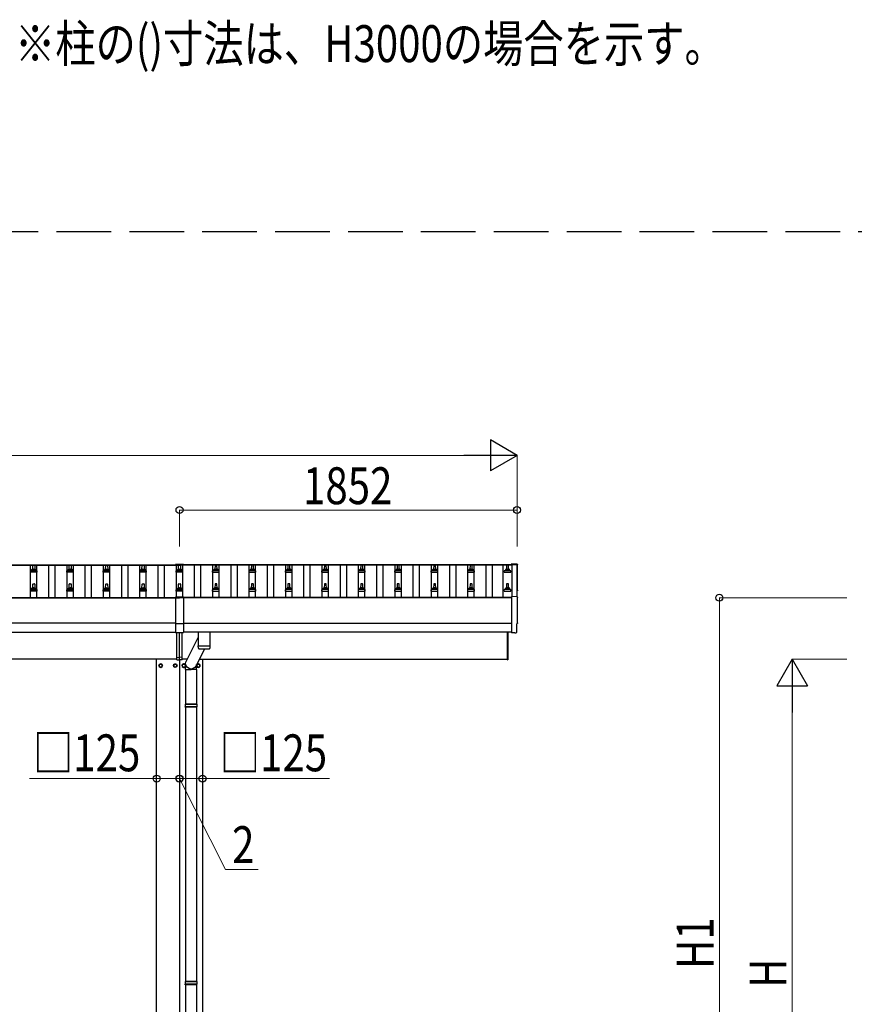
# Model space of a CAD drawing. Units: millimetres. Extents: x 0 to 37845, y 0 to 26730.
# Drawn here: x 8545 to 13125, y 5366 to 10771 of the extents above; entities that cross this region are included whole.
import ezdxf

# ---------------------------------------------------------------- set-up
doc = ezdxf.new("R2010")
doc.units = ezdxf.units.MM
doc.linetypes.add('YHIDDEN_1', pattern=[4, 3, -1])
for name, color, linetype, lineweight in [('USER1', 3, 'Continuous', 13), ('YKK_11', 7, 'Continuous', 30), ('YKK_13', 4, 'Continuous', 30), ('YKK_A1', 4, 'Continuous', 30), ('YKK_D', 6, 'Continuous', 13)]:
    doc.layers.add(name, color=color, linetype=linetype, lineweight=lineweight)
doc.styles.add('text-b', font='extslim2.shx', dxfattribs={"width": 0.8, "bigfont": 'extfont2.shx'})

msp = doc.modelspace()

# ---------------------------------------------------------------- linework, layer by layer
at = {"layer": 'YKK_11', "linetype": 'YHIDDEN_1', "ltscale": 100}
msp.add_line((19447.1, 9606.4), (3077.9, 9606.4), dxfattribs=at)
at = {"layer": 'YKK_13'}
for p, q in [((11274.9, 7781.7), (11243.3, 7783.3)), ((11243.3, 7783.3), (11243.3, 7779.3)), ((8604.1, 7737.3), (8604.1, 7745)), ((8640.6, 7737.3), (8604.1, 7737.3)), ((8604.5, 7745.8), (8640.2, 7745.8)), ((8604.9, 7746), (8611.6, 7747.6)), ((8612, 7747.8), (8632.7, 7747.8)), ((8612.3, 7748.6), (8612.3, 7752.8)), ((8613.3, 7752.8), (8631.3, 7752.8)), ((8616.3, 7752.8), (8617.1, 7776.3)), ((8618.1, 7777.3), (8626.6, 7777.3)), ((8627.6, 7776.3), (8628.3, 7752.8)), ((8632.3, 7748.6), (8632.3, 7752.8)), ((8639.8, 7746), (8633.1, 7747.6)), ((8640.6, 7737.3), (8640.6, 7745)), ((8804.1, 7737.3), (8804.1, 7745)), ((8840.6, 7737.3), (8804.1, 7737.3)), ((8804.5, 7745.8), (8840.2, 7745.8)), ((8804.9, 7746), (8811.6, 7747.6)), ((8812, 7747.8), (8832.7, 7747.8)), ((8812.3, 7748.6), (8812.3, 7752.8)), ((8813.3, 7752.8), (8831.3, 7752.8)), ((8816.3, 7752.8), (8817.1, 7776.3)), ((8818.1, 7777.3), (8826.6, 7777.3)), ((8827.6, 7776.3), (8828.3, 7752.8)), ((8832.3, 7748.6), (8832.3, 7752.8)), ((8839.8, 7746), (8833.1, 7747.6)), ((8840.6, 7737.3), (8840.6, 7745)), ((9004.1, 7737.3), (9004.1, 7745)), ((9040.6, 7737.3), (9004.1, 7737.3)), ((9004.5, 7745.8), (9040.2, 7745.8)), ((9004.9, 7746), (9011.6, 7747.6)), ((9012, 7747.8), (9032.7, 7747.8)), ((9012.3, 7748.6), (9012.3, 7752.8)), ((9013.3, 7752.8), (9031.3, 7752.8)), ((9016.3, 7752.8), (9017.1, 7776.3)), ((9018.1, 7777.3), (9026.6, 7777.3)), ((9027.6, 7776.3), (9028.3, 7752.8)), ((9032.3, 7748.6), (9032.3, 7752.8)), ((9039.8, 7746), (9033.1, 7747.6)), ((9040.6, 7737.3), (9040.6, 7745)), ((9204.1, 7737.3), (9204.1, 7745)), ((9240.6, 7737.3), (9204.1, 7737.3)), ((9204.5, 7745.8), (9240.2, 7745.8)), ((9204.9, 7746), (9211.6, 7747.6)), ((9212, 7747.8), (9232.7, 7747.8)), ((9212.3, 7748.6), (9212.3, 7752.8)), ((9213.3, 7752.8), (9231.3, 7752.8)), ((9216.3, 7752.8), (9217.1, 7776.3)), ((9218.1, 7777.3), (9226.6, 7777.3)), ((9227.6, 7776.3), (9228.3, 7752.8)), ((9232.3, 7748.6), (9232.3, 7752.8)), ((9239.8, 7746), (9233.1, 7747.6)), ((9240.6, 7737.3), (9240.6, 7745)), ((9399.8, 7780.3), (9399.8, 7777.4)), ((9444.8, 7780.3), (9399.8, 7780.3)), ((9444.8, 7778.4), (9399.8, 7778.4)), ((9444.8, 7777.4), (9399.8, 7777.4)), ((9404.1, 7737.3), (9404.1, 7745)), ((9440.6, 7737.3), (9404.1, 7737.3)), ((9404.5, 7745.8), (9440.2, 7745.8)), ((9404.9, 7746), (9411.6, 7747.6)), ((9412, 7747.8), (9432.7, 7747.8)), ((9412.3, 7748.6), (9412.3, 7752.8)), ((9413.3, 7752.8), (9431.3, 7752.8)), ((9416.3, 7752.8), (9417.1, 7776.3)), ((9418.1, 7777.3), (9426.6, 7777.3)), ((9427.6, 7776.3), (9428.3, 7752.8)), ((9432.3, 7748.6), (9432.3, 7752.8)), ((9439.8, 7746), (9433.1, 7747.6)), ((9440.6, 7737.3), (9440.6, 7745)), ((9444.8, 7780.3), (9444.8, 7777.4)), ((9604.1, 7737.3), (9604.1, 7745)), ((9604.1, 7737.3), (9640.6, 7737.3)), ((9640.2, 7745.8), (9604.5, 7745.8)), ((9604.9, 7746), (9611.6, 7747.6)), ((9632.7, 7747.8), (9612, 7747.8)), ((9612.3, 7748.6), (9612.3, 7752.8)), ((9631.3, 7752.8), (9613.3, 7752.8)), ((9617.1, 7776.3), (9616.3, 7752.8)), ((9626.6, 7777.3), (9618.1, 7777.3)), ((9628.3, 7752.8), (9627.6, 7776.3)), ((9632.3, 7748.6), (9632.3, 7752.8)), ((9639.8, 7746), (9633.1, 7747.6)), ((9640.6, 7737.3), (9640.6, 7745)), ((9804.1, 7737.3), (9804.1, 7745)), ((9804.1, 7737.3), (9840.6, 7737.3)), ((9840.2, 7745.8), (9804.5, 7745.8)), ((9804.9, 7746), (9811.6, 7747.6)), ((9832.7, 7747.8), (9812, 7747.8)), ((9812.3, 7748.6), (9812.3, 7752.8)), ((9831.3, 7752.8), (9813.3, 7752.8)), ((9817.1, 7776.3), (9816.3, 7752.8)), ((9826.6, 7777.3), (9818.1, 7777.3)), ((9828.3, 7752.8), (9827.6, 7776.3)), ((9832.3, 7748.6), (9832.3, 7752.8)), ((9839.8, 7746), (9833.1, 7747.6)), ((9840.6, 7737.3), (9840.6, 7745)), ((10004.1, 7737.3), (10004.1, 7745)), ((10004.1, 7737.3), (10040.6, 7737.3)), ((10040.2, 7745.8), (10004.5, 7745.8)), ((10004.9, 7746), (10011.6, 7747.6)), ((10032.7, 7747.8), (10012, 7747.8)), ((10012.3, 7748.6), (10012.3, 7752.8)), ((10031.3, 7752.8), (10013.3, 7752.8)), ((10017.1, 7776.3), (10016.3, 7752.8)), ((10026.6, 7777.3), (10018.1, 7777.3)), ((10028.3, 7752.8), (10027.6, 7776.3)), ((10032.3, 7748.6), (10032.3, 7752.8)), ((10039.8, 7746), (10033.1, 7747.6)), ((10040.6, 7737.3), (10040.6, 7745)), ((10204.1, 7737.3), (10204.1, 7745)), ((10204.1, 7737.3), (10240.6, 7737.3)), ((10240.2, 7745.8), (10204.5, 7745.8)), ((10204.9, 7746), (10211.6, 7747.6)), ((10232.7, 7747.8), (10212, 7747.8)), ((10212.3, 7748.6), (10212.3, 7752.8)), ((10231.3, 7752.8), (10213.3, 7752.8)), ((10217.1, 7776.3), (10216.3, 7752.8)), ((10226.6, 7777.3), (10218.1, 7777.3)), ((10228.3, 7752.8), (10227.6, 7776.3)), ((10232.3, 7748.6), (10232.3, 7752.8)), ((10239.8, 7746), (10233.1, 7747.6)), ((10240.6, 7737.3), (10240.6, 7745)), ((10404.1, 7737.3), (10404.1, 7745)), ((10404.1, 7737.3), (10440.6, 7737.3)), ((10440.2, 7745.8), (10404.5, 7745.8)), ((10404.9, 7746), (10411.6, 7747.6)), ((10432.7, 7747.8), (10412, 7747.8)), ((10412.3, 7748.6), (10412.3, 7752.8)), ((10431.3, 7752.8), (10413.3, 7752.8)), ((10417.1, 7776.3), (10416.3, 7752.8)), ((10426.6, 7777.3), (10418.1, 7777.3)), ((10428.3, 7752.8), (10427.6, 7776.3)), ((10432.3, 7748.6), (10432.3, 7752.8)), ((10439.8, 7746), (10433.1, 7747.6)), ((10440.6, 7737.3), (10440.6, 7745)), ((10604.1, 7737.3), (10604.1, 7745)), ((10604.1, 7737.3), (10640.6, 7737.3)), ((10640.2, 7745.8), (10604.5, 7745.8)), ((10604.9, 7746), (10611.6, 7747.6)), ((10632.7, 7747.8), (10612, 7747.8)), ((10612.3, 7748.6), (10612.3, 7752.8)), ((10631.3, 7752.8), (10613.3, 7752.8)), ((10617.1, 7776.3), (10616.3, 7752.8)), ((10626.6, 7777.3), (10618.1, 7777.3)), ((10628.3, 7752.8), (10627.6, 7776.3)), ((10632.3, 7748.6), (10632.3, 7752.8)), ((10639.8, 7746), (10633.1, 7747.6)), ((10640.6, 7737.3), (10640.6, 7745)), ((10804.1, 7737.3), (10804.1, 7745)), ((10804.1, 7737.3), (10840.6, 7737.3)), ((10840.2, 7745.8), (10804.5, 7745.8)), ((10804.9, 7746), (10811.6, 7747.6)), ((10832.7, 7747.8), (10812, 7747.8)), ((10812.3, 7748.6), (10812.3, 7752.8)), ((10831.3, 7752.8), (10813.3, 7752.8)), ((10817.1, 7776.3), (10816.3, 7752.8)), ((10826.6, 7777.3), (10818.1, 7777.3)), ((10828.3, 7752.8), (10827.6, 7776.3)), ((10832.3, 7748.6), (10832.3, 7752.8)), ((10839.8, 7746), (10833.1, 7747.6)), ((10840.6, 7737.3), (10840.6, 7745)), ((11004.1, 7737.3), (11004.1, 7745)), ((11004.1, 7737.3), (11040.6, 7737.3)), ((11040.2, 7745.8), (11004.5, 7745.8)), ((11004.9, 7746), (11011.6, 7747.6)), ((11032.7, 7747.8), (11012, 7747.8)), ((11012.3, 7748.6), (11012.3, 7752.8)), ((11031.3, 7752.8), (11013.3, 7752.8)), ((11017.1, 7776.3), (11016.3, 7752.8)), ((11026.6, 7777.3), (11018.1, 7777.3)), ((11028.3, 7752.8), (11027.6, 7776.3)), ((11032.3, 7748.6), (11032.3, 7752.8)), ((11039.8, 7746), (11033.1, 7747.6)), ((11040.6, 7737.3), (11040.6, 7745)), ((11204.1, 7737.3), (11204.1, 7745)), ((11204.1, 7737.3), (11240.6, 7737.3)), ((11240.2, 7745.8), (11204.5, 7745.8)), ((11204.9, 7746), (11211.6, 7747.6)), ((11232.7, 7747.8), (11212, 7747.8)), ((11212.3, 7748.6), (11212.3, 7752.8)), ((11231.3, 7752.8), (11213.3, 7752.8)), ((11217.1, 7776.3), (11216.3, 7752.8)), ((11226.6, 7777.3), (11218.1, 7777.3)), ((11228.3, 7752.8), (11227.6, 7776.3)), ((11232.3, 7748.6), (11232.3, 7752.8)), ((11239.8, 7746), (11233.1, 7747.6)), ((11240.6, 7737.3), (11240.6, 7745)), ((8604.1, 7633.9), (8604.1, 7641.7)), ((8640.6, 7633.9), (8604.1, 7633.9)), ((8604.5, 7642.4), (8640.2, 7642.4)), ((8604.9, 7642.6), (8611.6, 7644.3)), ((8612, 7644.4), (8632.7, 7644.4)), ((8612.3, 7645.2), (8612.3, 7649.4)), ((8613.3, 7649.4), (8631.3, 7649.4)), ((8616.3, 7649.4), (8617.1, 7673)), ((8618.1, 7673.9), (8626.6, 7673.9)), ((8627.6, 7673), (8628.3, 7649.4)), ((8632.3, 7645.2), (8632.3, 7649.4)), ((8639.8, 7642.6), (8633.1, 7644.3)), ((8640.6, 7633.9), (8640.6, 7641.7)), ((8804.1, 7633.9), (8804.1, 7641.7)), ((8840.6, 7633.9), (8804.1, 7633.9)), ((8804.5, 7642.4), (8840.2, 7642.4)), ((8804.9, 7642.6), (8811.6, 7644.3)), ((8812, 7644.4), (8832.7, 7644.4)), ((8812.3, 7645.2), (8812.3, 7649.4)), ((8813.3, 7649.4), (8831.3, 7649.4)), ((8816.3, 7649.4), (8817.1, 7673)), ((8818.1, 7673.9), (8826.6, 7673.9)), ((8827.6, 7673), (8828.3, 7649.4)), ((8832.3, 7645.2), (8832.3, 7649.4)), ((8839.8, 7642.6), (8833.1, 7644.3)), ((8840.6, 7633.9), (8840.6, 7641.7)), ((9004.1, 7633.9), (9004.1, 7641.7)), ((9040.6, 7633.9), (9004.1, 7633.9)), ((9004.5, 7642.4), (9040.2, 7642.4)), ((9004.9, 7642.6), (9011.6, 7644.3)), ((9012, 7644.4), (9032.7, 7644.4)), ((9012.3, 7645.2), (9012.3, 7649.4)), ((9013.3, 7649.4), (9031.3, 7649.4)), ((9016.3, 7649.4), (9017.1, 7673)), ((9018.1, 7673.9), (9026.6, 7673.9)), ((9027.6, 7673), (9028.3, 7649.4)), ((9032.3, 7645.2), (9032.3, 7649.4)), ((9039.8, 7642.6), (9033.1, 7644.3)), ((9040.6, 7633.9), (9040.6, 7641.7)), ((9204.1, 7633.9), (9204.1, 7641.7)), ((9240.6, 7633.9), (9204.1, 7633.9)), ((9204.5, 7642.4), (9240.2, 7642.4)), ((9204.9, 7642.6), (9211.6, 7644.3)), ((9212, 7644.4), (9232.7, 7644.4)), ((9212.3, 7645.2), (9212.3, 7649.4)), ((9213.3, 7649.4), (9231.3, 7649.4)), ((9216.3, 7649.4), (9217.1, 7673)), ((9218.1, 7673.9), (9226.6, 7673.9)), ((9227.6, 7673), (9228.3, 7649.4)), ((9232.3, 7645.2), (9232.3, 7649.4)), ((9239.8, 7642.6), (9233.1, 7644.3)), ((9240.6, 7633.9), (9240.6, 7641.7)), ((9404.1, 7633.9), (9404.1, 7641.7)), ((9440.6, 7633.9), (9404.1, 7633.9)), ((9404.5, 7642.4), (9440.2, 7642.4)), ((9404.9, 7642.6), (9411.6, 7644.3)), ((9412, 7644.4), (9432.7, 7644.4)), ((9412.3, 7645.2), (9412.3, 7649.4)), ((9413.3, 7649.4), (9431.3, 7649.4)), ((9416.3, 7649.4), (9417.1, 7673)), ((9418.1, 7673.9), (9426.6, 7673.9)), ((9427.6, 7673), (9428.3, 7649.4)), ((9432.3, 7645.2), (9432.3, 7649.4)), ((9439.8, 7642.6), (9433.1, 7644.3)), ((9440.6, 7633.9), (9440.6, 7641.7)), ((9604.1, 7633.9), (9604.1, 7641.7)), ((9604.1, 7633.9), (9640.6, 7633.9)), ((9640.2, 7642.4), (9604.5, 7642.4)), ((9604.9, 7642.6), (9611.6, 7644.3)), ((9632.7, 7644.4), (9612, 7644.4)), ((9612.3, 7645.2), (9612.3, 7649.4)), ((9631.3, 7649.4), (9613.3, 7649.4)), ((9617.1, 7673), (9616.3, 7649.4)), ((9626.6, 7673.9), (9618.1, 7673.9)), ((9628.3, 7649.4), (9627.6, 7673)), ((9632.3, 7645.2), (9632.3, 7649.4)), ((9639.8, 7642.6), (9633.1, 7644.3)), ((9640.6, 7633.9), (9640.6, 7641.7)), ((9804.1, 7633.9), (9804.1, 7641.7)), ((9804.1, 7633.9), (9840.6, 7633.9)), ((9840.2, 7642.4), (9804.5, 7642.4)), ((9804.9, 7642.6), (9811.6, 7644.3)), ((9832.7, 7644.4), (9812, 7644.4)), ((9812.3, 7645.2), (9812.3, 7649.4)), ((9831.3, 7649.4), (9813.3, 7649.4)), ((9817.1, 7673), (9816.3, 7649.4)), ((9826.6, 7673.9), (9818.1, 7673.9)), ((9828.3, 7649.4), (9827.6, 7673)), ((9832.3, 7645.2), (9832.3, 7649.4)), ((9839.8, 7642.6), (9833.1, 7644.3)), ((9840.6, 7633.9), (9840.6, 7641.7)), ((10004.1, 7633.9), (10004.1, 7641.7)), ((10004.1, 7633.9), (10040.6, 7633.9)), ((10040.2, 7642.4), (10004.5, 7642.4)), ((10004.9, 7642.6), (10011.6, 7644.3)), ((10032.7, 7644.4), (10012, 7644.4)), ((10012.3, 7645.2), (10012.3, 7649.4)), ((10031.3, 7649.4), (10013.3, 7649.4)), ((10017.1, 7673), (10016.3, 7649.4)), ((10026.6, 7673.9), (10018.1, 7673.9)), ((10028.3, 7649.4), (10027.6, 7673)), ((10032.3, 7645.2), (10032.3, 7649.4)), ((10039.8, 7642.6), (10033.1, 7644.3)), ((10040.6, 7633.9), (10040.6, 7641.7)), ((10204.1, 7633.9), (10204.1, 7641.7)), ((10204.1, 7633.9), (10240.6, 7633.9)), ((10240.2, 7642.4), (10204.5, 7642.4)), ((10204.9, 7642.6), (10211.6, 7644.3)), ((10232.7, 7644.4), (10212, 7644.4)), ((10212.3, 7645.2), (10212.3, 7649.4)), ((10231.3, 7649.4), (10213.3, 7649.4)), ((10217.1, 7673), (10216.3, 7649.4)), ((10226.6, 7673.9), (10218.1, 7673.9)), ((10228.3, 7649.4), (10227.6, 7673)), ((10232.3, 7645.2), (10232.3, 7649.4)), ((10239.8, 7642.6), (10233.1, 7644.3)), ((10240.6, 7633.9), (10240.6, 7641.7)), ((10404.1, 7633.9), (10404.1, 7641.7)), ((10404.1, 7633.9), (10440.6, 7633.9)), ((10440.2, 7642.4), (10404.5, 7642.4)), ((10404.9, 7642.6), (10411.6, 7644.3)), ((10432.7, 7644.4), (10412, 7644.4)), ((10412.3, 7645.2), (10412.3, 7649.4)), ((10431.3, 7649.4), (10413.3, 7649.4)), ((10417.1, 7673), (10416.3, 7649.4)), ((10426.6, 7673.9), (10418.1, 7673.9)), ((10428.3, 7649.4), (10427.6, 7673)), ((10432.3, 7645.2), (10432.3, 7649.4)), ((10439.8, 7642.6), (10433.1, 7644.3)), ((10440.6, 7633.9), (10440.6, 7641.7)), ((10604.1, 7633.9), (10604.1, 7641.7)), ((10604.1, 7633.9), (10640.6, 7633.9)), ((10640.2, 7642.4), (10604.5, 7642.4)), ((10604.9, 7642.6), (10611.6, 7644.3)), ((10632.7, 7644.4), (10612, 7644.4)), ((10612.3, 7645.2), (10612.3, 7649.4)), ((10631.3, 7649.4), (10613.3, 7649.4)), ((10617.1, 7673), (10616.3, 7649.4)), ((10626.6, 7673.9), (10618.1, 7673.9)), ((10628.3, 7649.4), (10627.6, 7673)), ((10632.3, 7645.2), (10632.3, 7649.4)), ((10639.8, 7642.6), (10633.1, 7644.3)), ((10640.6, 7633.9), (10640.6, 7641.7)), ((10804.1, 7633.9), (10804.1, 7641.7)), ((10804.1, 7633.9), (10840.6, 7633.9)), ((10840.2, 7642.4), (10804.5, 7642.4)), ((10804.9, 7642.6), (10811.6, 7644.3)), ((10832.7, 7644.4), (10812, 7644.4)), ((10812.3, 7645.2), (10812.3, 7649.4)), ((10831.3, 7649.4), (10813.3, 7649.4)), ((10817.1, 7673), (10816.3, 7649.4)), ((10826.6, 7673.9), (10818.1, 7673.9)), ((10828.3, 7649.4), (10827.6, 7673)), ((10832.3, 7645.2), (10832.3, 7649.4)), ((10839.8, 7642.6), (10833.1, 7644.3)), ((10840.6, 7633.9), (10840.6, 7641.7)), ((11004.1, 7633.9), (11004.1, 7641.7)), ((11004.1, 7633.9), (11040.6, 7633.9)), ((11040.2, 7642.4), (11004.5, 7642.4)), ((11004.9, 7642.6), (11011.6, 7644.3)), ((11032.7, 7644.4), (11012, 7644.4)), ((11012.3, 7645.2), (11012.3, 7649.4)), ((11031.3, 7649.4), (11013.3, 7649.4)), ((11017.1, 7673), (11016.3, 7649.4)), ((11026.6, 7673.9), (11018.1, 7673.9)), ((11028.3, 7649.4), (11027.6, 7673)), ((11032.3, 7645.2), (11032.3, 7649.4)), ((11039.8, 7642.6), (11033.1, 7644.3)), ((11040.6, 7633.9), (11040.6, 7641.7)), ((11204.1, 7633.9), (11204.1, 7641.7)), ((11204.1, 7633.9), (11240.6, 7633.9)), ((11240.2, 7642.4), (11204.5, 7642.4)), ((11204.9, 7642.6), (11211.6, 7644.3)), ((11232.7, 7644.4), (11212, 7644.4)), ((11212.3, 7645.2), (11212.3, 7649.4)), ((11231.3, 7649.4), (11213.3, 7649.4)), ((11217.1, 7673), (11216.3, 7649.4)), ((11226.6, 7673.9), (11218.1, 7673.9)), ((11228.3, 7649.4), (11227.6, 7673)), ((11232.3, 7645.2), (11232.3, 7649.4)), ((11239.8, 7642.6), (11233.1, 7644.3)), ((11240.6, 7633.9), (11240.6, 7641.7)), ((9399.8, 7600.6), (9399.8, 7407.1)), ((9444.8, 7600.6), (9399.8, 7600.6)), ((9444.8, 7598.8), (9399.8, 7598.8)), ((9444.8, 7600.6), (9444.8, 7407.1)), ((11274.9, 7602.3), (11243.3, 7603.9)), ((11243.3, 7603.9), (11243.3, 7406.1)), ((9399.8, 7456.4), (9444.8, 7456.4)), ((9399.8, 7407.1), (9444.8, 7407.1)), ((9407.3, 7270.5), (9407.3, 7407.1)), ((9422.3, 7271.2), (9422.3, 7407.1)), ((9437.3, 7270.5), (9437.3, 7407.1)), ((9525.3, 7408.1), (9525.3, 7335)), ((9589.3, 7408.1), (9589.3, 7335)), ((11222.3, 7257.7), (11222.3, 7408.1)), ((11224.3, 7408.1), (11224.3, 7257.7)), ((11243.3, 7406.1), (11243.3, 7405.1)), ((11261.6, 7406), (11243.3, 7405.1)), ((11262.2, 7405.3), (11261.6, 7406)), ((11263, 7405.1), (11269.9, 7405.4)), ((11272.7, 7408.4), (11272.7, 7455.4)), ((11272.7, 7455.4), (11273.3, 7455.4)), ((9525.3, 7381.7), (9456.9, 7246.7)), ((9559.7, 7317.1), (9512.9, 7224.4)), ((9525.5, 7321), (9525.3, 7334)), ((9529.8, 7334.7), (9529.8, 7333.7)), ((9584.9, 7334.7), (9584.8, 7333.7)), ((9589.4, 7334), (9589.1, 7321)), ((9407.3, 7270.5), (9422.3, 7271.2)), ((9407.3, 7257.8), (9407.3, 7270.5)), ((9407.3, 7257.8), (9422.3, 7257.2)), ((9437.3, 7270.5), (9422.3, 7271.2)), ((9422.3, 7257.2), (9422.3, 7271.2)), ((9437.3, 7257.8), (9422.3, 7257.2)), ((9437.3, 7257.8), (9437.3, 7270.5)), ((11222.3, 7257.7), (11224.3, 7257.7)), ((9318.8, 7235), (9310.3, 7230.1)), ((9310.3, 7230.1), (9310.3, 7220.3)), ((9310.3, 7220.3), (9318.8, 7215.4)), ((9327.3, 7230.1), (9318.8, 7235)), ((9318.8, 7215.4), (9327.3, 7220.3)), ((9327.3, 7220.3), (9327.3, 7230.1)), ((9327.4, 7225.4), (9327.3, 7225.4)), ((9327.4, 7224.9), (9327.3, 7224.9)), ((9390.2, 7225.4), (9390.3, 7225.4)), ((9390.2, 7224.9), (9390.3, 7224.9)), ((9390.3, 7230.1), (9398.8, 7235)), ((9390.3, 7220.3), (9390.3, 7230.1)), ((9398.8, 7215.4), (9390.3, 7220.3)), ((9398.8, 7235), (9407.3, 7230.1)), ((9407.3, 7220.3), (9398.8, 7215.4)), ((9407.3, 7230.1), (9407.3, 7220.3)), ((9445.8, 7235), (9437.3, 7230.1)), ((9437.3, 7230.1), (9437.3, 7220.3)), ((9437.3, 7220.3), (9445.8, 7215.4)), ((9454.3, 7230.1), (9445.8, 7235)), ((9445.8, 7215.4), (9454.3, 7220.3)), ((9454.3, 7220.3), (9454.3, 7230.1)), ((9454.4, 7225.4), (9454.3, 7225.4)), ((9454.4, 7224.9), (9454.3, 7224.9)), ((9455.7, 7203.5), (9455.7, 7238.1)), ((9455.7, 7203.5), (9485.8, 7203.5)), ((9455.8, 7203.5), (9455.8, 7014.2)), ((9516, 7203.5), (9485.8, 7203.5)), ((9515.8, 7203.5), (9515.8, 7014.2)), ((9516, 7203.5), (9516, 7230.4)), ((9517.2, 7225.4), (9517.3, 7225.4)), ((9517.2, 7224.9), (9517.3, 7224.9)), ((9517.3, 7230.1), (9525.8, 7235)), ((9517.3, 7220.3), (9517.3, 7230.1)), ((9525.8, 7215.4), (9517.3, 7220.3)), ((9525.8, 7235), (9534.3, 7230.1)), ((9534.3, 7220.3), (9525.8, 7215.4)), ((9534.3, 7230.1), (9534.3, 7220.3)), ((9518.8, 7012.2), (9452.8, 7012.2)), ((9518.8, 6998.2), (9452.8, 6998.2)), ((9517.8, 7014.2), (9453.8, 7014.2)), ((9453.8, 7014.2), (9453.8, 7012.2)), ((9453.8, 6996.2), (9453.8, 6998.2)), ((9517.8, 6996.2), (9453.8, 6996.2)), ((9455.8, 6996.2), (9455.8, 5491.7)), ((9515.8, 6996.2), (9515.8, 5491.7)), ((9517.8, 7014.2), (9517.8, 7012.2)), ((9517.8, 6996.2), (9517.8, 6998.2)), ((9518.8, 5489.7), (9452.8, 5489.7)), ((9518.8, 5475.7), (9452.8, 5475.7)), ((9517.8, 5491.7), (9453.8, 5491.7)), ((9453.8, 5491.7), (9453.8, 5489.7)), ((9453.8, 5473.7), (9453.8, 5475.7)), ((9517.8, 5473.7), (9453.8, 5473.7)), ((9455.8, 5473.7), (9455.8, 3969.2)), ((9515.8, 5473.7), (9515.8, 3969.2)), ((9517.8, 5491.7), (9517.8, 5489.7)), ((9517.8, 5473.7), (9517.8, 5475.7))]:
    msp.add_line(p, q, dxfattribs=at)
for centre, radius in [((9318.8, 7225.2), 10), ((9318.8, 7225.2), 8.5), ((9398.8, 7225.2), 10), ((9398.8, 7225.2), 8.5), ((9445.8, 7225.2), 8.5), ((9525.8, 7225.2), 8.5)]:
    msp.add_circle(centre, radius, dxfattribs=at)
for centre, radius, start, end in [((8605.1, 7745), 1, 103.627, 180), ((8611.3, 7748.6), 1, 283.627, 0), ((8616.4, 7752.1), 4.13, 90, 171.1763), ((8613.3, 7751.8), 1, 90, 180), ((8618.1, 7776.3), 1, 90, 178.6051), ((8625.7, 7752.8), 4.83, 133.6028, 180), ((8619, 7752.8), 4.83, 0, 46.3972), ((8626.6, 7776.3), 1, 1.3949, 90), ((8628.3, 7752.1), 4.13, 8.8237, 90), ((8631.3, 7751.8), 1, 0, 90), ((8633.3, 7748.6), 1, 180, 256.373), ((8639.6, 7745), 1, 0, 76.373), ((8805.1, 7745), 1, 103.627, 180), ((8811.3, 7748.6), 1, 283.627, 0), ((8816.4, 7752.1), 4.13, 90, 171.1763), ((8813.3, 7751.8), 1, 90, 180), ((8818.1, 7776.3), 1, 90, 178.6051), ((8825.7, 7752.8), 4.83, 133.6028, 180), ((8819, 7752.8), 4.83, 0, 46.3972), ((8826.6, 7776.3), 1, 1.3949, 90), ((8828.3, 7752.1), 4.13, 8.8237, 90), ((8831.3, 7751.8), 1, 0, 90), ((8833.3, 7748.6), 1, 180, 256.373), ((8839.6, 7745), 1, 0, 76.373), ((9005.1, 7745), 1, 103.627, 180), ((9011.3, 7748.6), 1, 283.627, 0), ((9016.4, 7752.1), 4.13, 90, 171.1763), ((9013.3, 7751.8), 1, 90, 180), ((9018.1, 7776.3), 1, 90, 178.6051), ((9025.7, 7752.8), 4.83, 133.6028, 180), ((9019, 7752.8), 4.83, 0, 46.3972), ((9026.6, 7776.3), 1, 1.3949, 90), ((9028.3, 7752.1), 4.13, 8.8237, 90), ((9031.3, 7751.8), 1, 0, 90), ((9033.3, 7748.6), 1, 180, 256.373), ((9039.6, 7745), 1, 0, 76.373), ((9205.1, 7745), 1, 103.627, 180), ((9211.3, 7748.6), 1, 283.627, 0), ((9216.4, 7752.1), 4.13, 90, 171.1763), ((9213.3, 7751.8), 1, 90, 180), ((9218.1, 7776.3), 1, 90, 178.6051), ((9225.7, 7752.8), 4.83, 133.6028, 180), ((9219, 7752.8), 4.83, 0, 46.3972), ((9226.6, 7776.3), 1, 1.3949, 90), ((9228.3, 7752.1), 4.13, 8.8237, 90), ((9231.3, 7751.8), 1, 0, 90), ((9233.3, 7748.6), 1, 180, 256.373), ((9239.6, 7745), 1, 0, 76.373), ((9405.1, 7745), 1, 103.627, 180), ((9411.3, 7748.6), 1, 283.627, 0), ((9416.4, 7752.1), 4.13, 90, 171.1763), ((9413.3, 7751.8), 1, 90, 180), ((9418.1, 7776.3), 1, 90, 178.6051), ((9425.7, 7752.8), 4.83, 133.6028, 180), ((9419, 7752.8), 4.83, 0, 46.3972), ((9426.6, 7776.3), 1, 1.3949, 90), ((9428.3, 7752.1), 4.13, 8.8237, 90), ((9431.3, 7751.8), 1, 0, 90), ((9433.3, 7748.6), 1, 180, 256.373), ((9439.6, 7745), 1, 0, 76.373), ((9605.1, 7745), 1, 103.627, 180), ((9611.3, 7748.6), 1, 283.627, 0), ((9616.4, 7752.1), 4.13, 90, 171.1763), ((9613.3, 7751.8), 1, 90, 180), ((9618.1, 7776.3), 1, 90, 178.6051), ((9625.7, 7752.8), 4.83, 133.6028, 180), ((9619, 7752.8), 4.83, 0, 46.3972), ((9626.6, 7776.3), 1, 1.3949, 90), ((9628.3, 7752.1), 4.13, 8.8237, 90), ((9631.3, 7751.8), 1, 0, 90), ((9633.3, 7748.6), 1, 180, 256.373), ((9639.6, 7745), 1, 0, 76.373), ((9805.1, 7745), 1, 103.627, 180), ((9811.3, 7748.6), 1, 283.627, 0), ((9816.4, 7752.1), 4.13, 90, 171.1763), ((9813.3, 7751.8), 1, 90, 180), ((9818.1, 7776.3), 1, 90, 178.6051), ((9825.7, 7752.8), 4.83, 133.6028, 180), ((9819, 7752.8), 4.83, 0, 46.3972), ((9826.6, 7776.3), 1, 1.3949, 90), ((9828.3, 7752.1), 4.13, 8.8237, 90), ((9831.3, 7751.8), 1, 0, 90), ((9833.3, 7748.6), 1, 180, 256.373), ((9839.6, 7745), 1, 0, 76.373), ((10005.1, 7745), 1, 103.627, 180), ((10011.3, 7748.6), 1, 283.627, 0), ((10016.4, 7752.1), 4.13, 90, 171.1763), ((10013.3, 7751.8), 1, 90, 180), ((10018.1, 7776.3), 1, 90, 178.6051), ((10025.7, 7752.8), 4.83, 133.6028, 180), ((10019, 7752.8), 4.83, 0, 46.3972), ((10026.6, 7776.3), 1, 1.3949, 90), ((10028.3, 7752.1), 4.13, 8.8237, 90), ((10031.3, 7751.8), 1, 0, 90), ((10033.3, 7748.6), 1, 180, 256.373), ((10039.6, 7745), 1, 0, 76.373), ((10205.1, 7745), 1, 103.627, 180), ((10211.3, 7748.6), 1, 283.627, 0), ((10216.4, 7752.1), 4.13, 90, 171.1763), ((10213.3, 7751.8), 1, 90, 180), ((10218.1, 7776.3), 1, 90, 178.6051), ((10225.7, 7752.8), 4.83, 133.6028, 180), ((10219, 7752.8), 4.83, 0, 46.3972), ((10226.6, 7776.3), 1, 1.3949, 90), ((10228.3, 7752.1), 4.13, 8.8237, 90), ((10231.3, 7751.8), 1, 0, 90), ((10233.3, 7748.6), 1, 180, 256.373), ((10239.6, 7745), 1, 0, 76.373), ((10405.1, 7745), 1, 103.627, 180), ((10411.3, 7748.6), 1, 283.627, 0), ((10416.4, 7752.1), 4.13, 90, 171.1763), ((10413.3, 7751.8), 1, 90, 180), ((10418.1, 7776.3), 1, 90, 178.6051), ((10425.7, 7752.8), 4.83, 133.6028, 180), ((10419, 7752.8), 4.83, 0, 46.3972), ((10426.6, 7776.3), 1, 1.3949, 90), ((10428.3, 7752.1), 4.13, 8.8237, 90), ((10431.3, 7751.8), 1, 0, 90), ((10433.3, 7748.6), 1, 180, 256.373), ((10439.6, 7745), 1, 0, 76.373), ((10605.1, 7745), 1, 103.627, 180), ((10611.3, 7748.6), 1, 283.627, 0), ((10616.4, 7752.1), 4.13, 90, 171.1763), ((10613.3, 7751.8), 1, 90, 180), ((10618.1, 7776.3), 1, 90, 178.6051), ((10625.7, 7752.8), 4.83, 133.6028, 180), ((10619, 7752.8), 4.83, 0, 46.3972), ((10626.6, 7776.3), 1, 1.3949, 90), ((10628.3, 7752.1), 4.13, 8.8237, 90), ((10631.3, 7751.8), 1, 0, 90), ((10633.3, 7748.6), 1, 180, 256.373), ((10639.6, 7745), 1, 0, 76.373), ((10805.1, 7745), 1, 103.627, 180), ((10811.3, 7748.6), 1, 283.627, 0), ((10816.4, 7752.1), 4.13, 90, 171.1763), ((10813.3, 7751.8), 1, 90, 180), ((10818.1, 7776.3), 1, 90, 178.6051), ((10825.7, 7752.8), 4.83, 133.6028, 180), ((10819, 7752.8), 4.83, 0, 46.3972), ((10826.6, 7776.3), 1, 1.3949, 90), ((10828.3, 7752.1), 4.13, 8.8237, 90), ((10831.3, 7751.8), 1, 0, 90), ((10833.3, 7748.6), 1, 180, 256.373), ((10839.6, 7745), 1, 0, 76.373), ((11005.1, 7745), 1, 103.627, 180), ((11011.3, 7748.6), 1, 283.627, 0), ((11016.4, 7752.1), 4.13, 90, 171.1763), ((11013.3, 7751.8), 1, 90, 180), ((11018.1, 7776.3), 1, 90, 178.6051), ((11025.7, 7752.8), 4.83, 133.6028, 180), ((11019, 7752.8), 4.83, 0, 46.3972), ((11026.6, 7776.3), 1, 1.3949, 90), ((11028.3, 7752.1), 4.13, 8.8237, 90), ((11031.3, 7751.8), 1, 0, 90), ((11033.3, 7748.6), 1, 180, 256.373), ((11039.6, 7745), 1, 0, 76.373), ((11205.1, 7745), 1, 103.627, 180), ((11211.3, 7748.6), 1, 283.627, 0), ((11216.4, 7752.1), 4.13, 90, 171.1763), ((11213.3, 7751.8), 1, 90, 180), ((11218.1, 7776.3), 1, 90, 178.6051), ((11225.7, 7752.8), 4.83, 133.6028, 180), ((11219, 7752.8), 4.83, 0, 46.3972), ((11226.6, 7776.3), 1, 1.3949, 90), ((11228.3, 7752.1), 4.13, 8.8237, 90), ((11231.3, 7751.8), 1, 0, 90), ((11233.3, 7748.6), 1, 180, 256.373), ((11239.6, 7745), 1, 0, 76.373), ((8605.1, 7641.7), 1, 103.627, 180), ((8611.3, 7645.2), 1, 283.627, 0), ((8616.4, 7648.8), 4.13, 90, 171.1763), ((8613.3, 7648.4), 1, 90, 180), ((8618.1, 7672.9), 1, 90, 178.6051), ((8625.7, 7649.4), 4.83, 133.6028, 180), ((8619, 7649.4), 4.83, 0, 46.3972), ((8626.6, 7672.9), 1, 1.3949, 90), ((8628.3, 7648.8), 4.13, 8.8237, 90), ((8631.3, 7648.4), 1, 0, 90), ((8633.3, 7645.2), 1, 180, 256.373), ((8639.6, 7641.7), 1, 0, 76.373), ((8805.1, 7641.7), 1, 103.627, 180), ((8811.3, 7645.2), 1, 283.627, 0), ((8816.4, 7648.8), 4.13, 90, 171.1763), ((8813.3, 7648.4), 1, 90, 180), ((8818.1, 7672.9), 1, 90, 178.6051), ((8825.7, 7649.4), 4.83, 133.6028, 180), ((8819, 7649.4), 4.83, 0, 46.3972), ((8826.6, 7672.9), 1, 1.3949, 90), ((8828.3, 7648.8), 4.13, 8.8237, 90), ((8831.3, 7648.4), 1, 0, 90), ((8833.3, 7645.2), 1, 180, 256.373), ((8839.6, 7641.7), 1, 0, 76.373), ((9005.1, 7641.7), 1, 103.627, 180), ((9011.3, 7645.2), 1, 283.627, 0), ((9016.4, 7648.8), 4.13, 90, 171.1763), ((9013.3, 7648.4), 1, 90, 180), ((9018.1, 7672.9), 1, 90, 178.6051), ((9025.7, 7649.4), 4.83, 133.6028, 180), ((9019, 7649.4), 4.83, 0, 46.3972), ((9026.6, 7672.9), 1, 1.3949, 90), ((9028.3, 7648.8), 4.13, 8.8237, 90), ((9031.3, 7648.4), 1, 0, 90), ((9033.3, 7645.2), 1, 180, 256.373), ((9039.6, 7641.7), 1, 0, 76.373), ((9205.1, 7641.7), 1, 103.627, 180), ((9211.3, 7645.2), 1, 283.627, 0), ((9216.4, 7648.8), 4.13, 90, 171.1763), ((9213.3, 7648.4), 1, 90, 180), ((9218.1, 7672.9), 1, 90, 178.6051), ((9225.7, 7649.4), 4.83, 133.6028, 180), ((9219, 7649.4), 4.83, 0, 46.3972), ((9226.6, 7672.9), 1, 1.3949, 90), ((9228.3, 7648.8), 4.13, 8.8237, 90), ((9231.3, 7648.4), 1, 0, 90), ((9233.3, 7645.2), 1, 180, 256.373), ((9239.6, 7641.7), 1, 0, 76.373), ((9405.1, 7641.7), 1, 103.627, 180), ((9411.3, 7645.2), 1, 283.627, 0), ((9416.4, 7648.8), 4.13, 90, 171.1763), ((9413.3, 7648.4), 1, 90, 180), ((9418.1, 7672.9), 1, 90, 178.6051), ((9425.7, 7649.4), 4.83, 133.6028, 180), ((9419, 7649.4), 4.83, 0, 46.3972), ((9426.6, 7672.9), 1, 1.3949, 90), ((9428.3, 7648.8), 4.13, 8.8237, 90), ((9431.3, 7648.4), 1, 0, 90), ((9433.3, 7645.2), 1, 180, 256.373), ((9439.6, 7641.7), 1, 0, 76.373), ((9605.1, 7641.7), 1, 103.627, 180), ((9611.3, 7645.2), 1, 283.627, 0), ((9616.4, 7648.8), 4.13, 90, 171.1763), ((9613.3, 7648.4), 1, 90, 180), ((9618.1, 7672.9), 1, 90, 178.6051), ((9625.7, 7649.4), 4.83, 133.6028, 180), ((9619, 7649.4), 4.83, 0, 46.3972), ((9626.6, 7672.9), 1, 1.3949, 90), ((9628.3, 7648.8), 4.13, 8.8237, 90), ((9631.3, 7648.4), 1, 0, 90), ((9633.3, 7645.2), 1, 180, 256.373), ((9639.6, 7641.7), 1, 0, 76.373), ((9805.1, 7641.7), 1, 103.627, 180), ((9811.3, 7645.2), 1, 283.627, 0), ((9816.4, 7648.8), 4.13, 90, 171.1763), ((9813.3, 7648.4), 1, 90, 180), ((9818.1, 7672.9), 1, 90, 178.6051), ((9825.7, 7649.4), 4.83, 133.6028, 180), ((9819, 7649.4), 4.83, 0, 46.3972), ((9826.6, 7672.9), 1, 1.3949, 90), ((9828.3, 7648.8), 4.13, 8.8237, 90), ((9831.3, 7648.4), 1, 0, 90), ((9833.3, 7645.2), 1, 180, 256.373), ((9839.6, 7641.7), 1, 0, 76.373), ((10005.1, 7641.7), 1, 103.627, 180), ((10011.3, 7645.2), 1, 283.627, 0), ((10016.4, 7648.8), 4.13, 90, 171.1763), ((10013.3, 7648.4), 1, 90, 180), ((10018.1, 7672.9), 1, 90, 178.6051), ((10025.7, 7649.4), 4.83, 133.6028, 180), ((10019, 7649.4), 4.83, 0, 46.3972), ((10026.6, 7672.9), 1, 1.3949, 90), ((10028.3, 7648.8), 4.13, 8.8237, 90), ((10031.3, 7648.4), 1, 0, 90), ((10033.3, 7645.2), 1, 180, 256.373), ((10039.6, 7641.7), 1, 0, 76.373), ((10205.1, 7641.7), 1, 103.627, 180), ((10211.3, 7645.2), 1, 283.627, 0), ((10216.4, 7648.8), 4.13, 90, 171.1763), ((10213.3, 7648.4), 1, 90, 180), ((10218.1, 7672.9), 1, 90, 178.6051), ((10225.7, 7649.4), 4.83, 133.6028, 180), ((10219, 7649.4), 4.83, 0, 46.3972), ((10226.6, 7672.9), 1, 1.3949, 90), ((10228.3, 7648.8), 4.13, 8.8237, 90), ((10231.3, 7648.4), 1, 0, 90), ((10233.3, 7645.2), 1, 180, 256.373), ((10239.6, 7641.7), 1, 0, 76.373), ((10405.1, 7641.7), 1, 103.627, 180), ((10411.3, 7645.2), 1, 283.627, 0), ((10416.4, 7648.8), 4.13, 90, 171.1763), ((10413.3, 7648.4), 1, 90, 180), ((10418.1, 7672.9), 1, 90, 178.6051), ((10425.7, 7649.4), 4.83, 133.6028, 180), ((10419, 7649.4), 4.83, 0, 46.3972), ((10426.6, 7672.9), 1, 1.3949, 90), ((10428.3, 7648.8), 4.13, 8.8237, 90), ((10431.3, 7648.4), 1, 0, 90), ((10433.3, 7645.2), 1, 180, 256.373), ((10439.6, 7641.7), 1, 0, 76.373), ((10605.1, 7641.7), 1, 103.627, 180), ((10611.3, 7645.2), 1, 283.627, 0), ((10616.4, 7648.8), 4.13, 90, 171.1763), ((10613.3, 7648.4), 1, 90, 180), ((10618.1, 7672.9), 1, 90, 178.6051), ((10625.7, 7649.4), 4.83, 133.6028, 180), ((10619, 7649.4), 4.83, 0, 46.3972), ((10626.6, 7672.9), 1, 1.3949, 90), ((10628.3, 7648.8), 4.13, 8.8237, 90), ((10631.3, 7648.4), 1, 0, 90), ((10633.3, 7645.2), 1, 180, 256.373), ((10639.6, 7641.7), 1, 0, 76.373), ((10805.1, 7641.7), 1, 103.627, 180), ((10811.3, 7645.2), 1, 283.627, 0), ((10816.4, 7648.8), 4.13, 90, 171.1763), ((10813.3, 7648.4), 1, 90, 180), ((10818.1, 7672.9), 1, 90, 178.6051), ((10825.7, 7649.4), 4.83, 133.6028, 180), ((10819, 7649.4), 4.83, 0, 46.3972), ((10826.6, 7672.9), 1, 1.3949, 90), ((10828.3, 7648.8), 4.13, 8.8237, 90), ((10831.3, 7648.4), 1, 0, 90), ((10833.3, 7645.2), 1, 180, 256.373), ((10839.6, 7641.7), 1, 0, 76.373), ((11005.1, 7641.7), 1, 103.627, 180), ((11011.3, 7645.2), 1, 283.627, 0), ((11016.4, 7648.8), 4.13, 90, 171.1763), ((11013.3, 7648.4), 1, 90, 180), ((11018.1, 7672.9), 1, 90, 178.6051), ((11025.7, 7649.4), 4.83, 133.6028, 180), ((11019, 7649.4), 4.83, 0, 46.3972), ((11026.6, 7672.9), 1, 1.3949, 90), ((11028.3, 7648.8), 4.13, 8.8237, 90), ((11031.3, 7648.4), 1, 0, 90), ((11033.3, 7645.2), 1, 180, 256.373), ((11039.6, 7641.7), 1, 0, 76.373), ((11205.1, 7641.7), 1, 103.627, 180), ((11211.3, 7645.2), 1, 283.627, 0), ((11216.4, 7648.8), 4.13, 90, 171.1763), ((11213.3, 7648.4), 1, 90, 180), ((11218.1, 7672.9), 1, 90, 178.6051), ((11225.7, 7649.4), 4.83, 133.6028, 180), ((11219, 7649.4), 4.83, 0, 46.3972), ((11226.6, 7672.9), 1, 1.3949, 90), ((11228.3, 7648.8), 4.13, 8.8237, 90), ((11231.3, 7648.4), 1, 0, 90), ((11233.3, 7645.2), 1, 180, 256.373), ((11239.6, 7641.7), 1, 0, 76.373), ((9557.3, 7814.8), 480.8, 266.1838, 273.8162), ((9557.3, 7813.8), 480.8, 266.1838, 273.8162), ((9529, 7321.3), 3.43, 183.9131, 262.9165), ((9557.3, 7836.7), 519.7, 266.8236, 273.178), ((9585.7, 7321.3), 3.43, 277.0099, 356.0979), ((9318.8, 7225.2), 8.6, 171.254, 188.746), ((9318.8, 7225.2), 8.6, 111.254, 128.746), ((9318.8, 7225.2), 8.6, 231.254, 248.746), ((9318.8, 7225.2), 8.6, 51.254, 68.746), ((9318.8, 7225.2), 8.6, 291.254, 308.746), ((9318.8, 7225.2), 8.6, 1.6658, 8.746), ((9318.8, 7225.2), 8.6, 351.254, 358.3342), ((9398.8, 7225.2), 8.6, 171.254, 178.3342), ((9398.8, 7225.2), 8.6, 181.6658, 188.746), ((9398.8, 7225.2), 8.6, 111.254, 128.746), ((9398.8, 7225.2), 8.6, 231.254, 248.746), ((9398.8, 7225.2), 8.6, 51.254, 68.746), ((9398.8, 7225.2), 8.6, 291.254, 308.746), ((9398.8, 7225.2), 8.6, 351.254, 8.746), ((9445.8, 7225.2), 10, 9.9364, 350.0636), ((9445.8, 7225.2), 8.6, 171.254, 188.746), ((9445.8, 7225.2), 8.6, 111.254, 128.746), ((9445.8, 7225.2), 8.6, 231.254, 248.746), ((9445.8, 7225.2), 8.6, 51.254, 68.746), ((9445.8, 7225.2), 8.6, 291.254, 308.746), ((9445.8, 7225.2), 8.6, 1.6658, 8.746), ((9445.8, 7225.2), 8.6, 351.254, 358.3342), ((9525.8, 7225.2), 10, 189.9364, 170.0636), ((9525.8, 7225.2), 8.6, 171.254, 178.3342), ((9525.8, 7225.2), 8.6, 181.6658, 188.746), ((9525.8, 7225.2), 8.6, 111.254, 128.746), ((9525.8, 7225.2), 8.6, 231.254, 248.746), ((9525.8, 7225.2), 8.6, 51.254, 68.746), ((9525.8, 7225.2), 8.6, 291.254, 308.746), ((9525.8, 7225.2), 8.6, 351.254, 8.746), ((9501.6, 7005.2), 49.3, 171.8288, 180), ((9501.6, 7005.2), 49.3, 180, 188.1713), ((9470.1, 7005.2), 49.3, 360, 8.1712), ((9470.1, 7005.2), 49.3, 351.8287, 360), ((9501.6, 5482.7), 49.3, 171.8288, 180), ((9501.6, 5482.7), 49.3, 180, 188.1713), ((9470.1, 5482.7), 49.3, 360, 8.1712), ((9470.1, 5482.7), 49.3, 351.8287, 360)]:
    msp.add_arc(centre, radius, start, end, dxfattribs=at)
at = {"layer": 'YKK_13', "extrusion": (3.56178e-15, 0, -1)}
for centre in [(11274.8, 7778.7), (11274.8, 7599.3)]:
    msp.add_ellipse(centre, major_axis=(3, 0), ratio=0.99863, start_param=4.764749, end_param=6.297982, dxfattribs=at)
at = {"layer": 'YKK_13', "extrusion": (3.55281e-15, 0, -1)}
for centre in [(16040.6, 7708.3), (16040.6, 7528.8)]:
    msp.add_ellipse(centre, major_axis=(-4763.4, 0), ratio=0.99863, start_param=6.268693, end_param=6.297982, dxfattribs=at)
at = {"layer": 'YKK_13', "extrusion": (3.63138e-15, 0, -1)}
for centre, end_param in [((11273.3, 7639.3), 7.625217), ((11273.3, 7459.8), 7.853982)]:
    msp.add_ellipse(centre, major_axis=(4.41, 0), ratio=0.99863, start_param=6.268693, end_param=end_param, dxfattribs=at)
at = {"layer": 'YKK_13', "extrusion": (3.80599e-15, -1.20568e-15, -1)}
msp.add_ellipse((11262.9, 7406.1), major_axis=(0.727, -0.69), ratio=0.9974, start_param=0.757954, end_param=1.570796, dxfattribs=at)
at = {"layer": 'YKK_13', "extrusion": (3.79718e-15, -2.97322e-16, -1)}
msp.add_ellipse((11269.7, 7408.4), major_axis=(2.18, -2.07), ratio=0.9974, start_param=5.525231, end_param=7.04114, dxfattribs=at)
at = {"layer": 'YKK_13', "extrusion": (0, 0, -1)}
msp.add_ellipse((9485.8, 7238.1), major_axis=(0, -31.6), ratio=0.952301, start_param=5.163579, end_param=8.127583, dxfattribs=at)
at = {"layer": 'YKK_A1'}
for p, q in [((3999.3, 7779.3), (9399.8, 7779.3)), ((3999.3, 7775.7), (9422.3, 7775.7)), ((8604.8, 7599.7), (8604.8, 7775.7)), ((8639.8, 7599.7), (8639.8, 7775.7)), ((8704.8, 7599.7), (8704.8, 7775.7)), ((8739.8, 7599.7), (8739.8, 7775.7)), ((8804.8, 7599.7), (8804.8, 7775.7)), ((8839.8, 7599.7), (8839.8, 7775.7)), ((8904.8, 7599.7), (8904.8, 7775.7)), ((8939.8, 7599.7), (8939.8, 7775.7)), ((9004.8, 7599.7), (9004.8, 7775.7)), ((9039.8, 7599.7), (9039.8, 7775.7)), ((9104.8, 7599.7), (9104.8, 7775.7)), ((9139.8, 7599.7), (9139.8, 7775.7)), ((9204.8, 7599.7), (9204.8, 7775.7)), ((9239.8, 7599.7), (9239.8, 7775.7)), ((9304.8, 7599.7), (9304.8, 7775.7)), ((9339.8, 7599.7), (9339.8, 7775.7)), ((9404.8, 7600.6), (9404.8, 7775.7)), ((9422.3, 7777.4), (9422.3, 7775.7)), ((11245.3, 7775.7), (9422.3, 7775.7)), ((9439.8, 7600.6), (9439.8, 7775.7)), ((11245.3, 7779.3), (9444.8, 7779.3)), ((9504.8, 7599.7), (9504.8, 7775.7)), ((9539.8, 7599.7), (9539.8, 7775.7)), ((9604.8, 7599.7), (9604.8, 7775.7)), ((9639.8, 7599.7), (9639.8, 7775.7)), ((9704.8, 7599.7), (9704.8, 7775.7)), ((9739.8, 7599.7), (9739.8, 7775.7)), ((9804.8, 7599.7), (9804.8, 7775.7)), ((9839.8, 7599.7), (9839.8, 7775.7)), ((9904.8, 7599.7), (9904.8, 7775.7)), ((9939.8, 7599.7), (9939.8, 7775.7)), ((10004.8, 7599.7), (10004.8, 7775.7)), ((10039.8, 7599.7), (10039.8, 7775.7)), ((10104.8, 7599.7), (10104.8, 7775.7)), ((10139.8, 7599.7), (10139.8, 7775.7)), ((10204.8, 7599.7), (10204.8, 7775.7)), ((10239.8, 7599.7), (10239.8, 7775.7)), ((10304.8, 7599.7), (10304.8, 7775.7)), ((10339.8, 7599.7), (10339.8, 7775.7)), ((10404.8, 7599.7), (10404.8, 7775.7)), ((10439.8, 7599.7), (10439.8, 7775.7)), ((10504.8, 7599.7), (10504.8, 7775.7)), ((10539.8, 7599.7), (10539.8, 7775.7)), ((10604.8, 7599.7), (10604.8, 7775.7)), ((10639.8, 7599.7), (10639.8, 7775.7)), ((10704.8, 7599.7), (10704.8, 7775.7)), ((10739.8, 7599.7), (10739.8, 7775.7)), ((10804.8, 7599.7), (10804.8, 7775.7)), ((10839.8, 7599.7), (10839.8, 7775.7)), ((10904.8, 7599.7), (10904.8, 7775.7)), ((10939.8, 7599.7), (10939.8, 7775.7)), ((11004.8, 7599.7), (11004.8, 7775.7)), ((11039.8, 7599.7), (11039.8, 7775.7)), ((11104.8, 7599.7), (11104.8, 7775.7)), ((11139.8, 7599.7), (11139.8, 7775.7)), ((11195.8, 7775.7), (11195.8, 7599.7)), ((11245.3, 7779.3), (11245.3, 7775.7)), ((11245.3, 7778.3), (11245.3, 7603.8)), ((11274.3, 7778.3), (11245.3, 7778.3)), ((11274.3, 7602.3), (11274.3, 7778.3)), ((4001.3, 7599.7), (9399.8, 7599.7)), ((4001.3, 7597.8), (9422.3, 7597.8)), ((11243.3, 7597.8), (9401.3, 7597.8)), ((11243.3, 7599.7), (9444.8, 7599.7)), ((9399.8, 7457.9), (4001.3, 7457.9)), ((4001.3, 7408.1), (9399.8, 7408.1)), ((9444.8, 7457.9), (11243.3, 7457.9)), ((11243.3, 7408.1), (9444.8, 7408.1)), ((9407.3, 7260.2), (4117.3, 7260.2)), ((9296.3, 3260.2), (9296.3, 7260)), ((9421.3, 7257.2), (9421.3, 3260.2)), ((9423.3, 3260.2), (9423.3, 7257.2)), ((9463.3, 7260.2), (9437.3, 7260.2)), ((9530.7, 7260.2), (11222.3, 7260.2)), ((9548.3, 7260), (9548.3, 3260.2))]:
    msp.add_line(p, q, dxfattribs=at)
at = {"layer": 'YKK_D', "lineweight": -2}
for p, q in [((11274.3, 8379.3), (11128.2, 8463.7)), ((11128.2, 8463.7), (11128.2, 8294.9)), ((11274.3, 8379.3), (10982.1, 8379.3)), ((11274.3, 8379.3), (11128.2, 8294.9)), ((12785, 7260.2), (12700.6, 7114)), ((12785, 7260.2), (12869.3, 7114)), ((12785, 7260.2), (12785, 6967.9)), ((12700.6, 7114), (12869.3, 7114))]:
    msp.add_line(p, q, dxfattribs=at)
at = {"layer": 'YKK_D'}
for p, q in [((4139.1, 8379.3), (11105.6, 8379.3)), ((11274.3, 7879.3), (11274.3, 8380.3)), ((9422.3, 7879.3), (9422.3, 8080.3)), ((9422.3, 8079.3), (11274.3, 8079.3)), ((11274.3, 7879.3), (11274.3, 8080.3)), ((13085, 7597.8), (12384, 7597.8)), ((12385, 3760.2), (12385, 7597.8)), ((13085, 7260.2), (12784, 7260.2)), ((12785, 3928.9), (12785, 7091.4)), ((9296.3, 6605.2), (8599.8, 6605.2)), ((9421.3, 6605.2), (9296.3, 6605.2)), ((9421.3, 6605.2), (9344.8, 6605.2)), ((9421.3, 6605.2), (9423.3, 6605.2)), ((9421.3, 6605.2), (9423.3, 6605.2)), ((9422.3, 6605.2), (9674.6, 6105.2)), ((9423.3, 6605.2), (9548.3, 6605.2)), ((9423.3, 6605.2), (9499.8, 6605.2)), ((9548.3, 6605.2), (10244.8, 6605.2)), ((9674.6, 6105.2), (9854.6, 6105.2))]:
    msp.add_line(p, q, dxfattribs=at)
at = {"layer": 'YKK_D', "linetype": 'ByBlock', "lineweight": -2}
for centre in [(9422.3, 8079.3), (11274.3, 8079.3), (12385, 7597.8), (9296.3, 6605.2), (9421.3, 6605.2), (9421.3, 6605.2), (9423.3, 6605.2), (9423.3, 6605.2), (9548.3, 6605.2)]:
    msp.add_circle(centre, 19.1, dxfattribs=at)

# ---------------------------------------------------------------- texts
at = {"layer": 'USER1', "style": 'text-b', "width": 0.8}
msp.add_text('※柱の()寸法は、H3000の場合を示す。', height=202.5, dxfattribs=at).set_placement((8519.4, 10538.2))
at = {"layer": 'YKK_D', "style": 'text-b', "width": 0.8}
for s, p in [('1852', (10099.9, 8111.3)), ('□125', (8618.2, 6645.2)), ('□125', (9643.2, 6645.2)), ('2', (9710.6, 6141.2))]:
    msp.add_text(s, height=202.5, dxfattribs=at).set_placement(p)
for s, p in [('H1', (12353, 5560.2)), ('H', (12753, 5456.2))]:
    msp.add_text(s, height=202.5, rotation=90, dxfattribs=at).set_placement(p)

doc.saveas('drawing.dxf')
